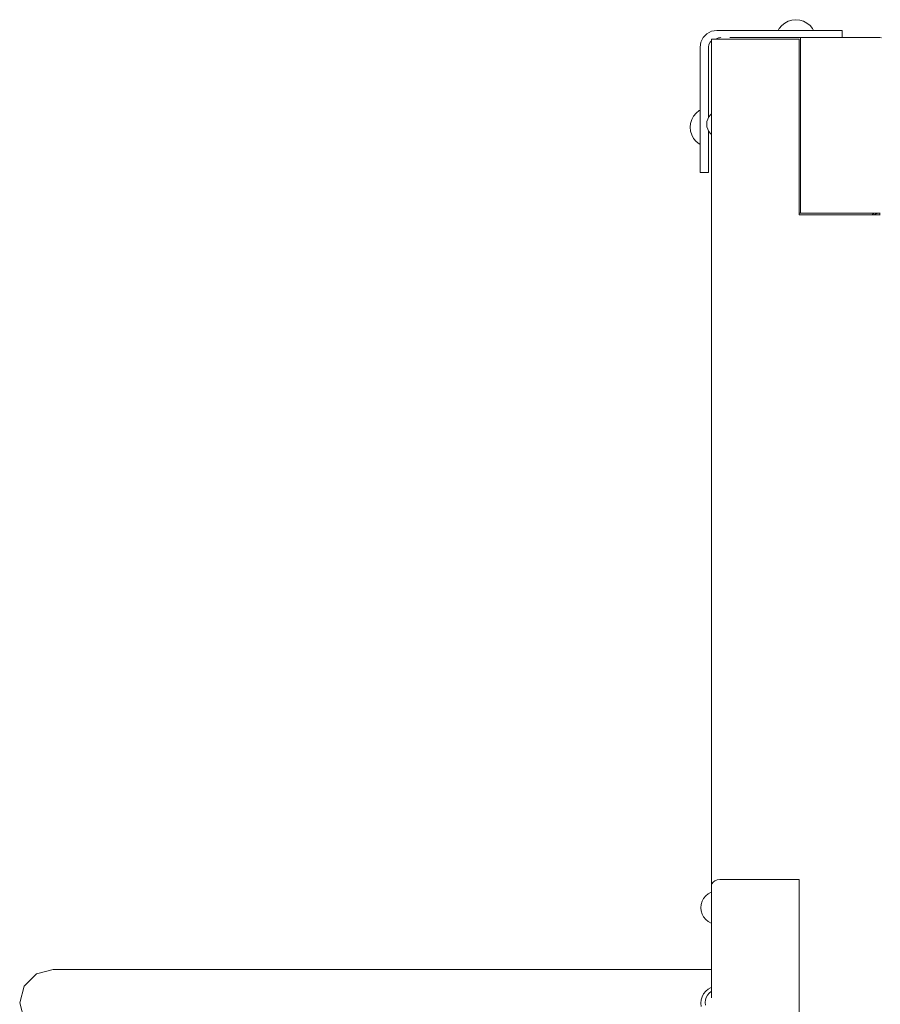
# Model space of a CAD drawing. Units: millimetres. Extents: x 2962 to 8008, y -4810 to 6145.
# Drawn here: x 4445 to 4960, y -399 to 190 of the extents above; entities that cross this region are included whole.
import ezdxf

# ---------------------------------------------------------------- set-up
doc = ezdxf.new("R2010")
doc.units = ezdxf.units.MM
doc.header["$MEASUREMENT"] = 0
for name, color, linetype, lineweight in [('2_Ном._пера__7_Ном._пера__7', 7, 'Continuous', 18), ('a_Ном._пера__7_Ном._пера__7', 7, 'Continuous', 18), ('L_Ном._пера__7_Ном._пера__7', 7, 'Continuous', 18), ('O_Ном._пера__7_Ном._пера__7', 7, 'Continuous', 18), ('S_Ном._пера__7_Ном._пера__7', 7, 'Continuous', 18)]:
    doc.layers.add(name, color=color, linetype=linetype, lineweight=lineweight)

msp = doc.modelspace()

# ---------------------------------------------------------------- linework, layer by layer
at = {"layer": '2_Ном._пера__7_Ном._пера__7', "color": 7, "linetype": 'Continuous', "lineweight": 18}
msp.add_lwpolyline([(4955.61, 74.58), (4955.61, 74.36)], dxfattribs=at)
msp.add_lwpolyline([(4955.61, 74.58), (4955.61, 74.36)], dxfattribs=at)
at = {"layer": 'a_Ном._пера__7_Ном._пера__7', "color": 7, "linetype": 'Continuous', "lineweight": 18}
for points in [[(4858.77, 183.31), (4855.98, 181.89)], [(4861.86, 183.8), (4858.77, 183.31)], [(4861.86, 183.8), (4922.72, 183.8)], [(4925.3, 183.8), (4922.72, 183.8)], [(4927.72, 183.8), (4925.3, 183.8)], [(4929.79, 183.8), (4927.72, 183.8)], [(4933.93, 183.8), (4929.79, 183.8)], [(4935.52, 183.8), (4933.93, 183.8)], [(4936.52, 183.8), (4935.52, 183.8)], [(4936.86, 183.8), (4936.52, 183.8)], [(4936.86, 179.58), (4936.86, 183.8)], [(4851.86, 173.8), (4852.35, 176.89)], [(4853.77, 179.68), (4852.35, 176.89)], [(4855.98, 181.89), (4853.77, 179.68)], [(4857.81, 176.74), (4857.1, 175.35)], [(4857.81, 176.74), (4858.73, 177.66)], [(4858.73, 178.54), (4863.08, 178.54)], [(4858.73, 178.54), (4859.12, 178.54)], [(4858.73, 178.54), (4858.73, -327.5)], [(4859.12, 178.54), (4860.2, 178.54)], [(4860.2, 178.54), (4860.96, 178.54)], [(4860.29, 178.54), (4860.31, 178.56)], [(4860.29, 178.54), (4860.31, 178.56)], [(4860.31, 178.56), (4860.29, 178.54)], [(4860.31, 178.56), (4861.78, 178.79)], [(4861.78, 178.79), (4860.31, 178.56)], [(4861.78, 178.79), (4860.31, 178.56)], [(4860.96, 178.54), (4861.82, 178.54)], [(4861.51, 178.62), (4861.42, 178.54)], [(4861.57, 178.54), (4861.45, 178.54)], [(4861.57, 178.54), (4861.45, 178.54)], [(4861.51, 178.62), (4861.68, 178.73)], [(4862.11, 178.54), (4861.57, 178.54)], [(4862.11, 178.54), (4861.57, 178.54)], [(4861.68, 178.73), (4862.54, 179.2)], [(4861.82, 178.54), (4862.76, 178.54)], [(4862.11, 178.54), (4862.71, 178.54)], [(4862.11, 178.54), (4862.71, 178.54)], [(4862.87, 179.32), (4862.54, 179.2)], [(4863.42, 178.54), (4862.71, 178.54)], [(4863.42, 178.54), (4862.71, 178.54)], [(4862.76, 178.54), (4863.73, 178.54)], [(4862.86, 179.32), (4862.97, 179.35)], [(4862.97, 179.35), (4863.48, 179.48)], [(4864.45, 178.54), (4863.42, 178.54)], [(4863.73, 178.54), (4863.42, 178.54)], [(4864.34, 179.57), (4863.48, 179.48)], [(4911.23, 178.54), (4863.73, 178.54)], [(4864.41, 179.57), (4864.45, 179.58)], [(4864.92, 178.54), (4864.45, 178.54)], [(4903.86, 179.58), (4869.64, 179.58)], [(4911.95, 179.58), (4903.86, 179.58)], [(4911.23, 73.54), (4911.23, 178.54)], [(4959.45, 179.58), (4911.95, 179.58)], [(4911.95, 74.58), (4911.95, 179.58)], [(4911.95, 74.58), (4911.95, 179.58)], [(4959.45, 179.58), (4960.43, 179.48)], [(4851.86, 173.8), (4851.86, 112.94)], [(4856.86, 173.8), (4857.1, 175.35)], [(4856.86, 173.8), (4856.86, 131.8)], [(4856.86, 131.62), (4856.86, 173.8)], [(4856.86, 131.62), (4856.86, 173.8)], [(4851.86, 131.78), (4851.86, 131.71)], [(4851.86, 131.71), (4851.86, 131.6)], [(4851.86, 131.6), (4851.86, 131.46)], [(4851.86, 131.46), (4851.86, 131.3)], [(4851.86, 131.3), (4851.86, 121.3)], [(4855.98, 129.33), (4856.44, 130.83)], [(4856.44, 130.83), (4857.18, 132.22)], [(4856.86, 131.71), (4856.86, 131.78)], [(4856.86, 131.71), (4856.86, 131.78)], [(4856.86, 131.71), (4856.86, 131.78)], [(4856.86, 131.62), (4856.86, 131.71)], [(4856.86, 131.62), (4856.86, 131.71)], [(4856.86, 131.62), (4856.86, 131.71)], [(4857.18, 132.22), (4858.17, 133.43)], [(4858.17, 133.43), (4858.73, 133.89)], [(4855.83, 127.77), (4855.98, 129.33)], [(4855.83, 127.77), (4855.98, 126.21)], [(4855.98, 126.21), (4856.44, 124.71)], [(4856.44, 124.71), (4857.18, 123.33)], [(4856.86, 121.3), (4856.86, 123.92)], [(4856.86, 121.3), (4856.86, 123.92)], [(4856.86, 121.3), (4856.86, 123.92)], [(4856.86, 112.94), (4856.86, 123.92)], [(4856.86, 99.8), (4856.86, 123.92)], [(4851.86, 121.3), (4851.86, 121.15)], [(4851.86, 121.15), (4851.86, 121.01)], [(4851.86, 121.01), (4851.86, 120.9)], [(4851.86, 120.9), (4851.86, 120.83)], [(4856.86, 121.15), (4856.86, 121.3)], [(4856.86, 121.15), (4856.86, 121.3)], [(4856.86, 121.15), (4856.86, 121.3)], [(4856.86, 121.01), (4856.86, 121.15)], [(4856.86, 121.01), (4856.86, 121.15)], [(4856.86, 121.01), (4856.86, 121.15)], [(4856.86, 120.9), (4856.86, 121.01)], [(4856.86, 120.9), (4856.86, 121.01)], [(4856.86, 120.9), (4856.86, 121.01)], [(4856.86, 120.83), (4856.86, 120.9)], [(4856.86, 120.83), (4856.86, 120.9)], [(4856.86, 120.83), (4856.86, 120.9)], [(4856.86, 98.8), (4856.86, 120.8)], [(4857.18, 123.33), (4858.17, 122.11)], [(4858.17, 122.11), (4858.73, 121.65)], [(4851.86, 112.94), (4851.86, 110.36)], [(4856.86, 110.36), (4856.86, 112.94)], [(4851.86, 110.36), (4851.86, 107.95)], [(4851.86, 107.95), (4851.86, 105.87)], [(4856.86, 107.95), (4856.86, 110.36)], [(4856.86, 105.87), (4856.86, 107.95)], [(4851.86, 105.87), (4851.86, 101.73)], [(4851.86, 101.73), (4851.86, 100.14)], [(4856.86, 101.73), (4856.86, 105.87)], [(4856.86, 100.14), (4856.86, 101.73)], [(4851.86, 100.14), (4851.86, 99.14)], [(4851.86, 99.14), (4851.86, 98.8)], [(4856.86, 98.8), (4851.86, 98.8)], [(4856.86, 99.14), (4856.86, 100.14)], [(4856.86, 99.8), (4856.86, 98.8)], [(4856.86, 98.8), (4856.86, 99.14)], [(4911.23, 74.58), (4911.95, 74.58)], [(4911.23, 73.54), (4958.73, 73.54)], [(4911.95, 74.58), (4959.45, 74.58)], [(4954.79, 73.54), (4955.82, 74.58)], [(4955.26, 73.54), (4956.25, 73.7)], [(4957.64, 74.41), (4956.25, 73.7)], [(4957.81, 74.58), (4957.64, 74.41)], [(4959.7, 73.54), (4958.73, 73.54)], [(4959.43, 74.58), (4959.43, 73.54)], [(4959.45, 74.58), (4959.7, 74.6)], [(4959.45, 74.58), (4959.5, 74.58)], [(4959.5, 74.58), (4959.7, 74.6)], [(4858.67, -327.77), (4858.73, -327.5)], [(4858.67, -391.03), (4858.67, -327.77)], [(4858.73, -327.5), (4858.92, -326.67)], [(4858.92, -326.67), (4859.63, -325.69)], [(4859.63, -325.69), (4860.73, -324.91)], [(4860.73, -324.91), (4862.13, -324.41)], [(4863.67, -324.23), (4862.13, -324.41)], [(4911.17, -324.23), (4863.67, -324.23)], [(4911.17, -398.48), (4911.17, -324.23)], [(4855.59, -394.7), (4856.33, -393.32)], [(4856.33, -393.32), (4857.32, -392.1)], [(4857.32, -392.1), (4858.53, -391.11)], [(4858.53, -391.11), (4858.67, -391.03)], [(4858.67, -394.94), (4858.67, -391.16)], [(4854.98, -397.76), (4855.13, -396.2)], [(4854.98, -397.76), (4855.13, -399.32)], [(4855.13, -396.2), (4855.59, -394.7)], [(4911.23, -398.45), (4911.17, -398.45)], [(4911.17, -398.48), (4911.23, -398.48)], [(4911.23, -398.45), (4911.23, -472.7)]]:
    msp.add_lwpolyline(points, dxfattribs=at)
at = {"layer": 'L_Ном._пера__7_Ном._пера__7', "color": 7, "linetype": 'Continuous', "lineweight": 18}
for points in [[(4454.73, -380.69), (4447.4, -388.01)], [(4464.73, -378.01), (4454.73, -380.69)], [(4464.73, -378.01), (4464.98, -378.01)], [(4464.98, -378.01), (4465.72, -378.01)], [(4465.72, -378.01), (4466.95, -378.01)], [(4466.95, -378.01), (4468.65, -378.01)], [(4468.65, -378.01), (4470.81, -378.01)], [(4470.81, -378.01), (4473.41, -378.01)], [(4473.41, -378.01), (4476.45, -378.01)], [(4476.45, -378.01), (4479.91, -378.01)], [(4479.91, -378.01), (4483.77, -378.01)], [(4483.77, -378.01), (4488.04, -378.01)], [(4488.04, -378.01), (4492.69, -378.01)], [(4492.69, -378.01), (4497.71, -378.01)], [(4497.71, -378.01), (4503.1, -378.01)], [(4503.1, -378.01), (4508.83, -378.01)], [(4508.83, -378.01), (4514.9, -378.01)], [(4514.9, -378.01), (4521.29, -378.01)], [(4521.29, -378.01), (4527.99, -378.01)], [(4527.99, -378.01), (4535, -378.01)], [(4535, -378.01), (4542.29, -378.01)], [(4542.29, -378.01), (4549.86, -378.01)], [(4549.86, -378.01), (4557.69, -378.01)], [(4557.69, -378.01), (4565.77, -378.01)], [(4565.77, -378.01), (4574.09, -378.01)], [(4574.09, -378.01), (4582.64, -378.01)], [(4582.64, -378.01), (4591.4, -378.01)], [(4591.4, -378.01), (4600.37, -378.01)], [(4600.37, -378.01), (4609.52, -378.01)], [(4609.52, -378.01), (4618.86, -378.01)], [(4618.86, -378.01), (4628.36, -378.01)], [(4628.36, -378.01), (4638.01, -378.01)], [(4638.01, -378.01), (4647.8, -378.01)], [(4647.8, -378.01), (4657.73, -378.01)], [(4657.73, -378.01), (4858.67, -378.01)], [(4447.4, -388.01), (4444.73, -398.01)], [(4444.73, -398.01), (4447.4, -408.01)]]:
    msp.add_lwpolyline(points, dxfattribs=at)
at = {"layer": 'O_Ном._пера__7_Ном._пера__7', "color": 7, "linetype": 'Continuous', "lineweight": 18}
for points in [[(4955.35, 73.54), (4956.25, 73.69)], [(4957.64, 74.4), (4956.25, 73.69)], [(4957.82, 74.58), (4957.64, 74.4)]]:
    msp.add_lwpolyline(points, dxfattribs=at)
at = {"layer": 'S_Ном._пера__7_Ном._пера__7', "color": 7, "linetype": 'Continuous', "lineweight": 18}
for points in [[(4904.57, 189.34), (4902.5, 188.23)], [(4904.57, 189.34), (4902.5, 188.23)], [(4906.82, 190.03), (4904.57, 189.34)], [(4906.82, 190.03), (4904.57, 189.34)], [(4909.16, 190.26), (4906.82, 190.03)], [(4909.16, 190.26), (4906.82, 190.03)], [(4909.16, 190.26), (4911.5, 190.03)], [(4909.16, 190.26), (4911.5, 190.03)], [(4911.5, 190.03), (4913.76, 189.34)], [(4911.5, 190.03), (4913.76, 189.34)], [(4913.76, 189.34), (4915.83, 188.23)], [(4913.76, 189.34), (4915.83, 188.23)], [(4899.19, 184.92), (4898.59, 183.8)], [(4899.19, 184.92), (4898.59, 183.8)], [(4900.68, 186.74), (4899.19, 184.92)], [(4900.68, 186.74), (4899.19, 184.92)], [(4902.5, 188.23), (4900.68, 186.74)], [(4902.5, 188.23), (4900.68, 186.74)], [(4914.86, 183.8), (4915.04, 183.8)], [(4915.73, 183.8), (4915.04, 183.8)], [(4915.73, 183.8), (4916.64, 183.8)], [(4915.83, 188.23), (4917.65, 186.74)], [(4915.83, 188.23), (4917.65, 186.74)], [(4917.21, 183.8), (4916.64, 183.8)], [(4917.21, 183.8), (4917.96, 183.8)], [(4917.65, 186.74), (4919.14, 184.92)], [(4917.65, 186.74), (4919.14, 184.92)], [(4918.38, 183.8), (4917.96, 183.8)], [(4918.38, 183.8), (4918.93, 183.8)], [(4919.2, 183.8), (4918.93, 183.8)], [(4919.14, 184.92), (4919.74, 183.8)], [(4919.14, 184.92), (4919.74, 183.8)], [(4919.2, 183.8), (4919.54, 183.8)], [(4919.62, 183.8), (4919.54, 183.8)], [(4919.62, 183.8), (4919.74, 183.8)], [(4849.49, 134.35), (4851.31, 135.84)], [(4849.49, 134.35), (4851.31, 135.84)], [(4851.31, 135.84), (4851.86, 136.14)], [(4851.31, 135.84), (4851.86, 136.14)], [(4851.86, 136.08), (4851.86, 136.14)], [(4851.86, 136.08), (4851.86, 135.94)], [(4851.86, 135.77), (4851.86, 135.94)], [(4851.86, 135.77), (4851.86, 135.35)], [(4846.21, 128.21), (4846.89, 130.46)], [(4846.21, 128.21), (4846.89, 130.46)], [(4846.89, 130.46), (4848, 132.53)], [(4846.89, 130.46), (4848, 132.53)], [(4848, 132.53), (4849.49, 134.35)], [(4848, 132.53), (4849.49, 134.35)], [(4851.86, 135.08), (4851.86, 135.35)], [(4851.86, 135.08), (4851.86, 134.41)], [(4851.86, 134.04), (4851.86, 134.41)], [(4851.86, 132.68), (4851.86, 132.89)], [(4845.98, 125.87), (4846.21, 128.21)], [(4845.98, 125.87), (4846.21, 128.21)], [(4845.98, 125.87), (4846.21, 123.52)], [(4845.98, 125.87), (4846.21, 123.52)], [(4846.21, 123.52), (4846.89, 121.27)], [(4846.21, 123.52), (4846.89, 121.27)], [(4846.89, 121.27), (4848, 119.2)], [(4846.89, 121.27), (4848, 119.2)], [(4848, 119.2), (4849.49, 117.38)], [(4848, 119.2), (4849.49, 117.38)], [(4849.49, 117.38), (4851.31, 115.89)], [(4849.49, 117.38), (4851.31, 115.89)], [(4851.31, 115.89), (4851.86, 115.59)], [(4851.31, 115.89), (4851.86, 115.59)], [(4853.06, -337.22), (4853.98, -335.49)], [(4853.98, -335.49), (4855.22, -333.97)], [(4855.22, -333.97), (4856.74, -332.73)], [(4856.74, -332.73), (4858.47, -331.81)], [(4858.47, -331.81), (4858.67, -331.74)], [(4852.3, -341.04), (4852.49, -339.09)], [(4852.49, -343), (4852.3, -341.04)], [(4852.49, -339.09), (4853.06, -337.22)], [(4853.06, -344.87), (4852.49, -343)], [(4853.98, -346.6), (4853.06, -344.87)], [(4855.22, -348.12), (4853.98, -346.6)], [(4856.74, -349.36), (4855.22, -348.12)], [(4858.47, -350.28), (4856.74, -349.36)], [(4858.67, -350.35), (4858.47, -350.28)], [(4852.49, -396.17), (4853.06, -394.3)], [(4853.06, -394.3), (4853.98, -392.57)], [(4853.98, -392.57), (4855.22, -391.05)], [(4855.22, -391.05), (4856.74, -389.81)], [(4856.74, -389.81), (4858.47, -388.88)], [(4858.47, -388.88), (4858.67, -388.82)], [(4852.3, -398.12), (4852.49, -396.17)], [(4852.49, -400.07), (4852.3, -398.12)]]:
    msp.add_lwpolyline(points, dxfattribs=at)

doc.saveas('drawing.dxf')
